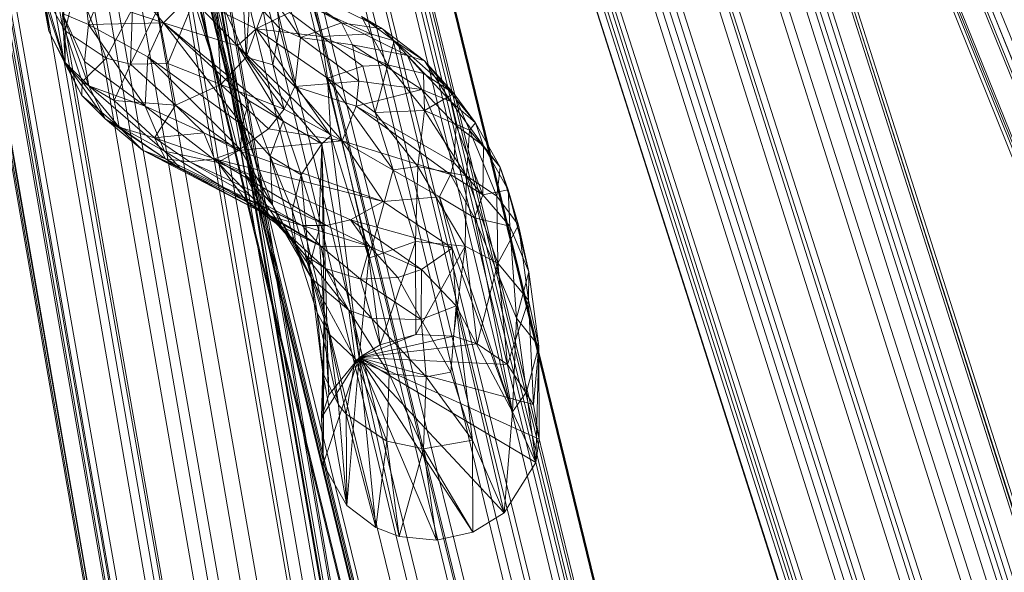
# Model space of a CAD drawing. Units: millimetres. Extents: x -38989 to -20175, y -5543 to 9258.
# Drawn here: x -36061 to -35994, y 4312 to 4349 of the extents above; entities that cross this region are included whole.
import ezdxf

# ---------------------------------------------------------------- set-up
doc = ezdxf.new("R2010")
doc.units = ezdxf.units.MM
doc.linetypes.add('K5LT32776', pattern=[0])
doc.layers.get('0').update_dxf_attribs({"true_color": 0x5890e1})

# ---------------------------------------------------------------- blocks, each defined once
blk = doc.blocks.new('U66')
at = {"color": 33, "linetype": 'K5LT32776', "lineweight": 18, "true_color": 0xe18f57}
for p, q in [((-36058.766, 4348.677), (-36059.582, 4354.049)), ((-36058.031, 4353.186), (-36057.652, 4348.701)), ((-36045.656, 4353.349), (-36045.297, 4346.896)), ((-36056.516, 4352.985), (-36056.062, 4349.125)), ((-36050.934, 4349.236), (-36053.824, 4352.71)), ((-36043.82, 4352.676), (-36036.004, 4348.825)), ((-36043.82, 4352.676), (-36038.812, 4349.244)), ((-36057.652, 4348.701), (-36056.883, 4351.958)), ((-36056.883, 4351.958), (-36054.859, 4346.832)), ((-36057.652, 4348.701), (-36059.305, 4351.579)), ((-36058.766, 4348.677), (-36059.305, 4351.579)), ((-36059.305, 4351.579), (-36057.652, 4346.436)), ((-36058.766, 4348.677), (-36059.047, 4351.167)), ((-36057.645, 4346.525), (-36059.047, 4351.167)), ((-36050.934, 4349.236), (-36049.152, 4351.061)), ((-36044.633, 4348.817), (-36049.152, 4351.061)), ((-36049.152, 4351.061), (-36045.898, 4347.669)), ((-36045.297, 4346.896), (-36047.398, 4351.562)), ((-36047.031, 4345.032), (-36047.398, 4351.562)), ((-36045.297, 4346.896), (-36045.047, 4351.157)), ((-36041.605, 4348.242), (-36042.746, 4351.389)), ((-36042.746, 4351.389), (-36038.812, 4349.244)), ((-36056.062, 4349.125), (-36055.414, 4350.705)), ((-36050.934, 4349.236), (-36055.414, 4350.705)), ((-36048.867, 4350.734), (-36050.648, 4346.473)), ((-36048.867, 4350.734), (-36047.031, 4345.032)), ((-36041.605, 4348.242), (-36043.23, 4350.548)), ((-36043.23, 4350.548), (-36043.039, 4348.874)), ((-36057.832, 4349.871), (-36057.645, 4346.525)), ((-36056.047, 4344.931), (-36057.832, 4349.871)), ((-36057.832, 4349.871), (-36056.062, 4349.125)), ((-36057.832, 4349.871), (-36056.34, 4346.596)), ((-36053.051, 4350.216), (-36054.859, 4346.832)), ((-36053.051, 4350.216), (-36053.207, 4346.407)), ((-36053.207, 4346.407), (-36051.344, 4350.145)), ((-36050.648, 4346.473), (-36051.344, 4350.145)), ((-36044.141, 4350.045), (-36045.297, 4346.896)), ((-36044.633, 4348.817), (-36042.359, 4349.939)), ((-36044.141, 4350.045), (-36043.477, 4346.377)), ((-36044.141, 4350.045), (-36043.039, 4348.874)), ((-36042.359, 4349.939), (-36040.16, 4348.31)), ((-36040.703, 4350.23), (-36036.82, 4348.493)), ((-36040.16, 4348.31), (-36040.703, 4350.23)), ((-36056.062, 4349.125), (-36056.34, 4346.596)), ((-36050.934, 4349.236), (-36056.062, 4349.125)), ((-36052.188, 4343.544), (-36056.062, 4349.125)), ((-36056.062, 4349.125), (-36052.023, 4346.921)), ((-36050.934, 4349.236), (-36052.023, 4346.921)), ((-36045.582, 4342.275), (-36050.934, 4349.236)), ((-36050.934, 4349.236), (-36042.789, 4342.521)), ((-36050.934, 4349.236), (-36045.102, 4343.906)), ((-36050.934, 4349.236), (-36045.898, 4347.669)), ((-36041.605, 4348.242), (-36038.812, 4349.244)), ((-36034.305, 4347.006), (-36038.812, 4349.244)), ((-36036.004, 4348.825), (-36038.812, 4349.244)), ((-36038.812, 4349.244), (-36038.062, 4347.74)), ((-36037.441, 4349.658), (-36036.82, 4348.493)), ((-36037.441, 4349.658), (-36035.219, 4348.013)), ((-36037.441, 4349.658), (-36036.004, 4348.825)), ((-36058.766, 4348.677), (-36057.645, 4346.525)), ((-36058.766, 4348.677), (-36056.523, 4344.278)), ((-36058.766, 4348.677), (-36057.652, 4346.436)), ((-36057.652, 4348.701), (-36057.652, 4346.436)), ((-36057.652, 4348.701), (-36056.504, 4345.211)), ((-36057.652, 4348.701), (-36054.859, 4346.832)), ((-36044.633, 4348.817), (-36045.898, 4347.669)), ((-36044.633, 4348.817), (-36039.758, 4345.465)), ((-36044.633, 4348.817), (-36040.16, 4348.31)), ((-36044.633, 4348.817), (-36039.523, 4341.56)), ((-36043.477, 4346.377), (-36043.039, 4348.874)), ((-36041.977, 4344.882), (-36043.039, 4348.874)), ((-36041.605, 4348.242), (-36043.039, 4348.874)), ((-36040.16, 4348.31), (-36036.82, 4348.493)), ((-36035.648, 4346.367), (-36036.82, 4348.493)), ((-36035.219, 4348.013), (-36036.82, 4348.493)), ((-36034.305, 4347.006), (-36036.004, 4348.825)), ((-36033.148, 4346.642), (-36036.004, 4348.825)), ((-36035.219, 4348.013), (-36036.004, 4348.825)), ((-36041.977, 4344.882), (-36041.605, 4348.242)), ((-36041.605, 4348.242), (-36038.062, 4347.74)), ((-36041.605, 4348.242), (-36037.617, 4345.248)), ((-36040.16, 4348.31), (-36035.648, 4346.367)), ((-36040.16, 4348.31), (-36039.758, 4345.465)), ((-36040.16, 4348.31), (-36037.344, 4346.286)), ((-36037.617, 4345.248), (-36038.062, 4347.74)), ((-36033.324, 4344.698), (-36038.062, 4347.74)), ((-36034.305, 4347.006), (-36038.062, 4347.74)), ((-36035.219, 4348.013), (-36035.648, 4346.367)), ((-36031.133, 4344.404), (-36035.219, 4348.013)), ((-36035.219, 4348.013), (-36033.207, 4345.777)), ((-36035.219, 4348.013), (-36033.148, 4346.642)), ((-36039.523, 4341.56), (-36045.898, 4347.669)), ((-36040.145, 4340.975), (-36045.898, 4347.669)), ((-36042.789, 4342.521), (-36045.898, 4347.669)), ((-36056.504, 4345.211), (-36057.652, 4346.436)), ((-36056.523, 4344.278), (-36057.652, 4346.436)), ((-36056.047, 4344.931), (-36057.645, 4346.525)), ((-36054.922, 4342.682), (-36057.645, 4346.525)), ((-36056.523, 4344.278), (-36057.645, 4346.525)), ((-36056.504, 4345.211), (-36054.859, 4346.832)), ((-36052.188, 4343.544), (-36056.34, 4346.596)), ((-36056.047, 4344.931), (-36056.34, 4346.596)), ((-36054.32, 4343.936), (-36054.859, 4346.832)), ((-36053.207, 4346.407), (-36054.859, 4346.832)), ((-36054.32, 4343.936), (-36053.207, 4346.407)), ((-36053.207, 4346.407), (-36050.648, 4346.473)), ((-36050.121, 4343.619), (-36053.207, 4346.407)), ((-36052.188, 4343.544), (-36052.023, 4346.921)), ((-36045.582, 4342.275), (-36052.023, 4346.921)), ((-36045.684, 4340.588), (-36052.023, 4346.921)), ((-36047.031, 4345.032), (-36050.648, 4346.473)), ((-36050.121, 4343.619), (-36050.648, 4346.473)), ((-36045.297, 4346.896), (-36047.031, 4345.032)), ((-36045.297, 4346.896), (-36042.715, 4343.341)), ((-36045.297, 4346.896), (-36043.477, 4346.377)), ((-36041.977, 4344.882), (-36043.477, 4346.377)), ((-36043.477, 4346.377), (-36042.715, 4343.341)), ((-36035.648, 4346.367), (-36037.344, 4346.286)), ((-36036.512, 4343.13), (-36035.648, 4346.367)), ((-36033.129, 4343.26), (-36035.648, 4346.367)), ((-36035.648, 4346.367), (-36033.207, 4345.777)), ((-36034.305, 4347.006), (-36033.148, 4346.642)), ((-36034.305, 4347.006), (-36031.352, 4343.869)), ((-36034.305, 4347.006), (-36033.324, 4344.698)), ((-36033.148, 4346.642), (-36029.668, 4342.406)), ((-36033.148, 4346.642), (-36031.352, 4343.869)), ((-36031.133, 4344.404), (-36033.148, 4346.642)), ((-36039.758, 4345.465), (-36037.344, 4346.286)), ((-36036.512, 4343.13), (-36037.344, 4346.286)), ((-36031.133, 4344.404), (-36033.207, 4345.777)), ((-36033.129, 4343.26), (-36033.207, 4345.777)), ((-36056.523, 4344.278), (-36056.504, 4345.211)), ((-36053.973, 4342.126), (-36056.504, 4345.211)), ((-36054.32, 4343.936), (-36056.504, 4345.211)), ((-36050.121, 4343.619), (-36047.031, 4345.032)), ((-36047.031, 4345.032), (-36045.852, 4340.515)), ((-36043.777, 4342), (-36047.031, 4345.032)), ((-36047.031, 4345.032), (-36042.715, 4343.341)), ((-36041.977, 4344.882), (-36037.617, 4345.248)), ((-36039.758, 4345.465), (-36039.523, 4341.56)), ((-36039.758, 4345.465), (-36036.945, 4333.181)), ((-36036.512, 4343.13), (-36039.758, 4345.465)), ((-36039.758, 4345.465), (-36035.281, 4339.208)), ((-36037.793, 4343.553), (-36037.617, 4345.248)), ((-36033.324, 4344.698), (-36037.617, 4345.248)), ((-36056.047, 4344.931), (-36054.922, 4342.682)), ((-36056.047, 4344.931), (-36052.188, 4343.544)), ((-36056.047, 4344.931), (-36050.871, 4340.472)), ((-36041.977, 4344.882), (-36042.715, 4343.341)), ((-36041.977, 4344.882), (-36038.754, 4341.182)), ((-36041.977, 4344.882), (-36037.793, 4343.553)), ((-36033.324, 4344.698), (-36037.793, 4343.553)), ((-36031.133, 4339.712), (-36033.324, 4344.698)), ((-36033.324, 4344.698), (-36031.352, 4343.869)), ((-36030.977, 4342.235), (-36033.324, 4344.698)), ((-36033.129, 4343.26), (-36031.133, 4344.404)), ((-36031.133, 4344.404), (-36030.078, 4341.923)), ((-36031.133, 4344.404), (-36029.668, 4342.406)), ((-36056.523, 4344.278), (-36053.973, 4342.126)), ((-36054.922, 4342.682), (-36056.523, 4344.278)), ((-36054.32, 4343.936), (-36053.973, 4342.126)), ((-36054.32, 4343.936), (-36051.559, 4341.389)), ((-36050.121, 4343.619), (-36054.32, 4343.936)), ((-36045.582, 4342.275), (-36045.102, 4343.906)), ((-36042.789, 4342.521), (-36045.102, 4343.906)), ((-36043.664, 4340.145), (-36045.102, 4343.906)), ((-36031.352, 4343.869), (-36029.668, 4342.406)), ((-36030.977, 4342.235), (-36031.352, 4343.869)), ((-36029.117, 4340.84), (-36031.352, 4343.869)), ((-36052.188, 4343.544), (-36045.684, 4340.588)), ((-36052.188, 4343.544), (-36050.871, 4340.472)), ((-36052.188, 4343.544), (-36047.227, 4339.702)), ((-36050.121, 4343.619), (-36051.559, 4341.389)), ((-36050.121, 4343.619), (-36045.852, 4340.515)), ((-36050.121, 4343.619), (-36048.195, 4341.737)), ((-36043.777, 4342), (-36042.715, 4343.341)), ((-36038.754, 4341.182), (-36042.715, 4343.341)), ((-36038.754, 4341.182), (-36037.793, 4343.553)), ((-36037.793, 4343.553), (-36031.371, 4338.895)), ((-36031.133, 4339.712), (-36037.793, 4343.553)), ((-36033.129, 4343.26), (-36036.512, 4343.13)), ((-36036.512, 4343.13), (-36033.586, 4339.441)), ((-36036.512, 4343.13), (-36035.281, 4339.208)), ((-36033.129, 4343.26), (-36033.586, 4339.441)), ((-36033.129, 4343.26), (-36030.277, 4338.793)), ((-36033.129, 4343.26), (-36030.078, 4341.923)), ((-36052.383, 4340.538), (-36054.922, 4342.682)), ((-36054.922, 4342.682), (-36049.73, 4339.253)), ((-36054.922, 4342.682), (-36053.973, 4342.126)), ((-36054.922, 4342.682), (-36050.871, 4340.472)), ((-36042.789, 4342.521), (-36043.664, 4340.145)), ((-36040.145, 4340.975), (-36042.789, 4342.521)), ((-36042.789, 4342.521), (-36041.555, 4338.873)), ((-36030.078, 4341.923), (-36029.668, 4342.406)), ((-36029.668, 4342.406), (-36027.98, 4339.395)), ((-36029.117, 4340.84), (-36029.668, 4342.406)), ((-36051.559, 4341.389), (-36053.973, 4342.126)), ((-36053.973, 4342.126), (-36050.805, 4339.961)), ((-36052.383, 4340.538), (-36053.973, 4342.126)), ((-36051.559, 4341.389), (-36048.195, 4341.737)), ((-36045.852, 4340.515), (-36048.195, 4341.737)), ((-36047.457, 4339.95), (-36048.195, 4341.737)), ((-36043.777, 4342), (-36045.852, 4340.515)), ((-36045.582, 4342.275), (-36045.684, 4340.588)), ((-36045.582, 4342.275), (-36043.664, 4340.145)), ((-36045.582, 4342.275), (-36043.508, 4336.826)), ((-36043.777, 4342), (-36038.754, 4341.182)), ((-36030.977, 4342.235), (-36031.133, 4339.712)), ((-36030.977, 4342.235), (-36029.152, 4337.512)), ((-36030.977, 4342.235), (-36029.117, 4340.84)), ((-36030.277, 4338.793), (-36030.078, 4341.923)), ((-36028.195, 4337.408), (-36030.078, 4341.923)), ((-36030.078, 4341.923), (-36027.98, 4339.395)), ((-36051.559, 4341.389), (-36050.805, 4339.961)), ((-36051.559, 4341.389), (-36049.137, 4339.762)), ((-36047.457, 4339.95), (-36051.559, 4341.389)), ((-36045.852, 4340.515), (-36038.754, 4341.182)), ((-36040.145, 4340.975), (-36041.555, 4338.873)), ((-36040.145, 4340.975), (-36040.355, 4335.055)), ((-36040.145, 4340.975), (-36039.523, 4341.56)), ((-36039.656, 4323.848), (-36040.145, 4340.975)), ((-36037.602, 4326.394), (-36040.145, 4340.975)), ((-36040.145, 4340.975), (-36039.992, 4329.357)), ((-36036.945, 4333.181), (-36039.523, 4341.56)), ((-36037.602, 4326.394), (-36039.523, 4341.56)), ((-36035.969, 4337.042), (-36038.754, 4341.182)), ((-36038.754, 4341.182), (-36031.371, 4338.895)), ((-36032.121, 4337.362), (-36038.754, 4341.182)), ((-36052.383, 4340.538), (-36049.73, 4339.253)), ((-36052.383, 4340.538), (-36043.879, 4336.118)), ((-36052.383, 4340.538), (-36041.492, 4335.405)), ((-36052.383, 4340.538), (-36050.805, 4339.961)), ((-36047.227, 4339.702), (-36050.871, 4340.472)), ((-36045.262, 4337.034), (-36050.871, 4340.472)), ((-36050.871, 4340.472), (-36049.73, 4339.253)), ((-36047.457, 4339.95), (-36045.852, 4340.515)), ((-36047.227, 4339.702), (-36045.684, 4340.588)), ((-36035.969, 4337.042), (-36045.852, 4340.515)), ((-36045.684, 4340.588), (-36045.406, 4338.934)), ((-36043.508, 4336.826), (-36045.684, 4340.588)), ((-36029.117, 4340.84), (-36029.152, 4337.512)), ((-36027.434, 4337.838), (-36029.117, 4340.84)), ((-36029.117, 4340.84), (-36027.98, 4339.395)), ((-36049.137, 4339.762), (-36050.805, 4339.961)), ((-36041.492, 4335.405), (-36050.805, 4339.961)), ((-36047.457, 4339.95), (-36049.137, 4339.762)), ((-36049.137, 4339.762), (-36039.82, 4335.406)), ((-36041.492, 4335.405), (-36049.137, 4339.762)), ((-36047.457, 4339.95), (-36038.18, 4335.792)), ((-36047.457, 4339.95), (-36035.969, 4337.042)), ((-36047.457, 4339.95), (-36039.82, 4335.406)), ((-36047.227, 4339.702), (-36045.406, 4338.934)), ((-36047.227, 4339.702), (-36044.305, 4336.698)), ((-36045.262, 4337.034), (-36047.227, 4339.702)), ((-36043.508, 4336.826), (-36043.664, 4340.145)), ((-36041.918, 4333.988), (-36043.664, 4340.145)), ((-36043.664, 4340.145), (-36041.555, 4338.873)), ((-36042.168, 4336.45), (-36043.664, 4340.145)), ((-36031.133, 4339.712), (-36031.371, 4338.895)), ((-36031.133, 4339.712), (-36029.152, 4337.512)), ((-36043.879, 4336.118), (-36049.73, 4339.253)), ((-36045.262, 4337.034), (-36049.73, 4339.253)), ((-36036.945, 4333.181), (-36035.281, 4339.208)), ((-36033.586, 4339.441), (-36035.281, 4339.208)), ((-36033.754, 4334.309), (-36035.281, 4339.208)), ((-36033.586, 4339.441), (-36033.754, 4334.309)), ((-36030.375, 4333.991), (-36033.586, 4339.441)), ((-36030.277, 4338.793), (-36033.586, 4339.441)), ((-36028.195, 4337.408), (-36027.98, 4339.395)), ((-36026.734, 4335.423), (-36027.98, 4339.395)), ((-36027.434, 4337.838), (-36027.98, 4339.395)), ((-36044.305, 4336.698), (-36045.406, 4338.934)), ((-36043.508, 4336.826), (-36045.406, 4338.934)), ((-36042.867, 4335.296), (-36045.406, 4338.934)), ((-36042.168, 4336.45), (-36041.555, 4338.873)), ((-36040.355, 4335.055), (-36041.555, 4338.873)), ((-36040.984, 4332.666), (-36041.555, 4338.873)), ((-36032.121, 4337.362), (-36031.371, 4338.895)), ((-36029.152, 4337.512), (-36031.371, 4338.895)), ((-36029.738, 4335.924), (-36031.371, 4338.895)), ((-36030.277, 4338.793), (-36030.375, 4333.991)), ((-36030.277, 4338.793), (-36028.141, 4332.833)), ((-36028.195, 4337.408), (-36030.277, 4338.793)), ((-36027.434, 4337.838), (-36029.152, 4337.512)), ((-36027.434, 4337.838), (-36026.031, 4332.25)), ((-36027.434, 4337.838), (-36026.734, 4335.423)), ((-36027.434, 4337.838), (-36027.328, 4335.363)), ((-36045.262, 4337.034), (-36044.305, 4336.698)), ((-36045.262, 4337.034), (-36043.172, 4335.484)), ((-36040.219, 4333.997), (-36045.262, 4337.034)), ((-36045.262, 4337.034), (-36043.879, 4336.118)), ((-36035.969, 4337.042), (-36038.18, 4335.792)), ((-36035.969, 4337.042), (-36032.121, 4337.362)), ((-36035.969, 4337.042), (-36031.246, 4333.868)), ((-36027.137, 4322.7), (-36032.121, 4337.362)), ((-36031.246, 4333.868), (-36032.121, 4337.362)), ((-36029.738, 4335.924), (-36032.121, 4337.362)), ((-36029.738, 4335.924), (-36029.152, 4337.512)), ((-36027.328, 4335.363), (-36029.152, 4337.512)), ((-36028.195, 4337.408), (-36028.141, 4332.833)), ((-36028.195, 4337.408), (-36026.734, 4335.423)), ((-36044.305, 4336.698), (-36043.172, 4335.484)), ((-36041.285, 4333.388), (-36044.305, 4336.698)), ((-36042.867, 4335.296), (-36044.305, 4336.698)), ((-36043.508, 4336.826), (-36041.918, 4333.988)), ((-36043.508, 4336.826), (-36040.832, 4331.773)), ((-36043.508, 4336.826), (-36042.867, 4335.296)), ((-36042.168, 4336.45), (-36041.918, 4333.988)), ((-36042.168, 4336.45), (-36040.984, 4332.666)), ((-36041.492, 4335.405), (-36043.879, 4336.118)), ((-36040.219, 4333.997), (-36043.879, 4336.118)), ((-36038.18, 4335.792), (-36039.82, 4335.406)), ((-36038.18, 4335.792), (-36031.246, 4333.868)), ((-36038.18, 4335.792), (-36033.352, 4332.413)), ((-36036.879, 4333.987), (-36038.18, 4335.792)), ((-36029.738, 4335.924), (-36027.328, 4335.363)), ((-36029.738, 4335.924), (-36026.863, 4329.078)), ((-36029.738, 4335.924), (-36027.137, 4322.7)), ((-36040.219, 4333.997), (-36043.172, 4335.484)), ((-36041.285, 4333.388), (-36043.172, 4335.484)), ((-36039.898, 4332.47), (-36043.172, 4335.484)), ((-36041.285, 4333.388), (-36042.867, 4335.296)), ((-36040.832, 4331.773), (-36042.867, 4335.296)), ((-36041.492, 4335.405), (-36039.82, 4335.406)), ((-36040.219, 4333.997), (-36041.492, 4335.405)), ((-36036.879, 4333.987), (-36041.492, 4335.405)), ((-36040.984, 4332.666), (-36040.355, 4335.055)), ((-36039.992, 4329.357), (-36040.355, 4335.055)), ((-36036.879, 4333.987), (-36039.82, 4335.406)), ((-36028.141, 4332.833), (-36026.734, 4335.423)), ((-36026.863, 4329.078), (-36027.328, 4335.363)), ((-36026.031, 4332.25), (-36027.328, 4335.363)), ((-36026.031, 4332.25), (-36026.734, 4335.423)), ((-36026.043, 4330.316), (-36026.734, 4335.423)), ((-36033.754, 4334.309), (-36036.945, 4333.181)), ((-36033.754, 4334.309), (-36036.172, 4327.275)), ((-36030.375, 4333.991), (-36033.754, 4334.309)), ((-36033.723, 4327.972), (-36033.754, 4334.309)), ((-36041.918, 4333.988), (-36040.984, 4332.666)), ((-36041.918, 4333.988), (-36040.469, 4329.456)), ((-36040.832, 4331.773), (-36041.918, 4333.988)), ((-36040.219, 4333.997), (-36036.879, 4333.987)), ((-36040.219, 4333.997), (-36037.496, 4331.743)), ((-36040.219, 4333.997), (-36039.898, 4332.47)), ((-36036.879, 4333.987), (-36037.496, 4331.743)), ((-36036.879, 4333.987), (-36033.352, 4332.413)), ((-36036.879, 4333.987), (-36034.965, 4331.864)), ((-36033.723, 4327.972), (-36030.375, 4333.991)), ((-36031.246, 4333.868), (-36033.352, 4332.413)), ((-36027.137, 4322.7), (-36031.246, 4333.868)), ((-36030.977, 4329.924), (-36031.246, 4333.868)), ((-36030.375, 4333.991), (-36031.168, 4327.854)), ((-36028.141, 4332.833), (-36030.375, 4333.991)), ((-36029.555, 4327.326), (-36030.375, 4333.991)), ((-36041.285, 4333.388), (-36040.832, 4331.773)), ((-36038.312, 4329.643), (-36041.285, 4333.388)), ((-36041.285, 4333.388), (-36039.898, 4332.47)), ((-36037.602, 4326.394), (-36036.945, 4333.181)), ((-36036.945, 4333.181), (-36036.172, 4327.275)), ((-36040.984, 4332.666), (-36040.469, 4329.456)), ((-36040.078, 4325.356), (-36040.984, 4332.666)), ((-36039.992, 4329.357), (-36040.984, 4332.666)), ((-36039.898, 4332.47), (-36037.496, 4331.743)), ((-36039.898, 4332.47), (-36036.738, 4329.058)), ((-36038.312, 4329.643), (-36039.898, 4332.47)), ((-36034.965, 4331.864), (-36033.352, 4332.413)), ((-36033.363, 4328.999), (-36033.352, 4332.413)), ((-36030.977, 4329.924), (-36033.352, 4332.413)), ((-36029.555, 4327.326), (-36028.141, 4332.833)), ((-36028.141, 4332.833), (-36027.473, 4325.928)), ((-36026.043, 4330.316), (-36028.141, 4332.833)), ((-36026.031, 4332.25), (-36026.863, 4329.078)), ((-36026.043, 4330.316), (-36026.031, 4332.25)), ((-36026.031, 4332.25), (-36025.344, 4327.173)), ((-36038.312, 4329.643), (-36040.832, 4331.773)), ((-36040.832, 4331.773), (-36040.469, 4329.456)), ((-36039.656, 4328.028), (-36040.832, 4331.773)), ((-36040.832, 4331.773), (-36037.863, 4326.318)), ((-36037.496, 4331.743), (-36034.965, 4331.864)), ((-36037.496, 4331.743), (-36036.738, 4329.058)), ((-36033.363, 4328.999), (-36037.496, 4331.743)), ((-36033.363, 4328.999), (-36034.965, 4331.864)), ((-36026.043, 4330.316), (-36027.473, 4325.928)), ((-36025.695, 4323.206), (-36026.043, 4330.316)), ((-36026.043, 4330.316), (-36025.344, 4327.173)), ((-36038.312, 4329.643), (-36037.863, 4326.318)), ((-36038.312, 4329.643), (-36035.559, 4325.298)), ((-36038.312, 4329.643), (-36036.738, 4329.058)), ((-36030.977, 4329.924), (-36033.363, 4328.999)), ((-36030.977, 4329.924), (-36031.34, 4325.413)), ((-36030.977, 4329.924), (-36029.867, 4320.77)), ((-36030.977, 4329.924), (-36027.695, 4315.814)), ((-36030.977, 4329.924), (-36027.137, 4322.7)), ((-36040.078, 4325.356), (-36040.469, 4329.456)), ((-36040.469, 4329.456), (-36039, 4323.169)), ((-36039.656, 4328.028), (-36040.469, 4329.456)), ((-36039.992, 4329.357), (-36040.172, 4322.314)), ((-36039.992, 4329.357), (-36040.078, 4325.356)), ((-36040.051, 4319.122), (-36039.992, 4329.357)), ((-36039.656, 4323.848), (-36039.992, 4329.357)), ((-36033.363, 4328.999), (-36036.738, 4329.058)), ((-36035.559, 4325.298), (-36036.738, 4329.058)), ((-36033.02, 4325.088), (-36036.738, 4329.058)), ((-36033.363, 4328.999), (-36033.02, 4325.088)), ((-36033.363, 4328.999), (-36031.34, 4325.413)), ((-36026.863, 4329.078), (-36027.137, 4322.7)), ((-36026.863, 4329.078), (-36025.344, 4327.173)), ((-36026.863, 4329.078), (-36026.184, 4324.05)), ((-36039.656, 4328.028), (-36037.863, 4326.318)), ((-36039.656, 4328.028), (-36038.473, 4322.535)), ((-36039.656, 4328.028), (-36039, 4323.169)), ((-36037.602, 4326.394), (-36033.723, 4327.972)), ((-36037.602, 4326.394), (-36031.168, 4327.854)), ((-36033.723, 4327.972), (-36036.172, 4327.275)), ((-36033.723, 4327.972), (-36031.168, 4327.854)), ((-36029.555, 4327.326), (-36031.168, 4327.854)), ((-36037.602, 4326.394), (-36029.555, 4327.326)), ((-36037.602, 4326.394), (-36036.172, 4327.275)), ((-36029.555, 4327.326), (-36027.473, 4325.928)), ((-36025.344, 4327.173), (-36026.184, 4324.05)), ((-36025.695, 4323.206), (-36025.344, 4327.173)), ((-36025.543, 4319.234), (-36025.344, 4327.173)), ((-36025.344, 4327.173), (-36025.312, 4320.828)), ((-36037.602, 4326.394), (-36040.172, 4322.314)), ((-36037.602, 4326.394), (-36040.051, 4319.122)), ((-36037.602, 4326.394), (-36039.656, 4323.848)), ((-36038.473, 4322.535), (-36037.863, 4326.318)), ((-36037.602, 4326.394), (-36038.441, 4316.308)), ((-36035.707, 4320.685), (-36037.863, 4326.318)), ((-36035.559, 4325.298), (-36037.863, 4326.318)), ((-36037.602, 4326.394), (-36032.324, 4313.933)), ((-36037.602, 4326.394), (-36034.867, 4314.187)), ((-36025.695, 4323.206), (-36037.602, 4326.394)), ((-36037.602, 4326.394), (-36025.312, 4320.828)), ((-36037.602, 4326.394), (-36027.473, 4325.928)), ((-36037.602, 4326.394), (-36036.449, 4314.801)), ((-36037.602, 4326.394), (-36025.543, 4319.234)), ((-36037.602, 4326.394), (-36027.695, 4315.814)), ((-36037.602, 4326.394), (-36029.84, 4314.497)), ((-36025.695, 4323.206), (-36027.473, 4325.928)), ((-36040.078, 4325.356), (-36039, 4323.169)), ((-36040.051, 4319.122), (-36040.078, 4325.356)), ((-36040.078, 4325.356), (-36038.441, 4316.308)), ((-36035.559, 4325.298), (-36035.707, 4320.685)), ((-36035.559, 4325.298), (-36033.02, 4325.088)), ((-36033.211, 4320.172), (-36035.559, 4325.298)), ((-36033.211, 4320.172), (-36033.02, 4325.088)), ((-36033.02, 4325.088), (-36031.34, 4325.413)), ((-36033.02, 4325.088), (-36029.867, 4320.77)), ((-36029.867, 4320.77), (-36031.34, 4325.413)), ((-36039.656, 4323.848), (-36040.172, 4322.314)), ((-36027.137, 4322.7), (-36026.184, 4324.05)), ((-36025.543, 4319.234), (-36026.184, 4324.05)), ((-36038.441, 4316.308), (-36039, 4323.169)), ((-36038.473, 4322.535), (-36039, 4323.169)), ((-36025.695, 4323.206), (-36025.312, 4320.828)), ((-36040.051, 4319.122), (-36040.172, 4322.314)), ((-36038.473, 4322.535), (-36035.707, 4320.685)), ((-36036.449, 4314.801), (-36038.473, 4322.535)), ((-36038.473, 4322.535), (-36038.441, 4316.308)), ((-36027.695, 4315.814), (-36027.137, 4322.7)), ((-36025.543, 4319.234), (-36027.137, 4322.7)), ((-36025.543, 4319.234), (-36025.312, 4320.828)), ((-36036.449, 4314.801), (-36035.707, 4320.685)), ((-36033.211, 4320.172), (-36035.707, 4320.685)), ((-36035.707, 4320.685), (-36034.867, 4314.187)), ((-36033.211, 4320.172), (-36034.867, 4314.187)), ((-36033.211, 4320.172), (-36029.867, 4320.77)), ((-36033.211, 4320.172), (-36032.324, 4313.933)), ((-36033.211, 4320.172), (-36029.84, 4314.497)), ((-36027.695, 4315.814), (-36029.867, 4320.77)), ((-36029.84, 4314.497), (-36029.867, 4320.77)), ((-36040.051, 4319.122), (-36038.441, 4316.308)), ((-36027.695, 4315.814), (-36025.543, 4319.234)), ((-36036.449, 4314.801), (-36038.441, 4316.308)), ((-36027.695, 4315.814), (-36029.84, 4314.497)), ((-36036.449, 4314.801), (-36034.867, 4314.187)), ((-36032.324, 4313.933), (-36034.867, 4314.187)), ((-36029.84, 4314.497), (-36032.324, 4313.933))]:
    blk.add_line(p, q, dxfattribs=at)
blk = doc.blocks.new('U67')
at = {"color": 33, "linetype": 'K5LT32776', "lineweight": 18, "true_color": 0xe18f57}
for p, q in [((-36096.84, 4629.251), (-35802.793, 2940.149)), ((-35807.113, 2940.238), (-36096.84, 4629.251)), ((-35807.113, 2940.238), (-36102.824, 4628.842)), ((-36102.824, 4628.842), (-35810.879, 2939.721)), ((-35802.793, 2940.149), (-36095.254, 4628.986)), ((-35801.785, 2939.722), (-36095.254, 4628.986)), ((-36094.559, 4628.486), (-35801.785, 2939.722)), ((-36094.559, 4628.486), (-35802.238, 2938.604)), ((-35813.629, 2939.094), (-36106.531, 4628.048)), ((-36106.531, 4628.048), (-35810.879, 2939.721)), ((-35803.742, 2937.817), (-36095.141, 4627.558)), ((-36095.141, 4627.558), (-35802.238, 2938.604)), ((-36109.496, 4627.032), (-35815.961, 2938.342)), ((-35813.629, 2939.094), (-36109.496, 4627.032)), ((-35817.602, 2937.552), (-36109.496, 4627.032)), ((-35803.742, 2937.817), (-36097.316, 4626.508)), ((-36110.855, 4626.25), (-35818.355, 2936.816)), ((-36110.855, 4626.25), (-35817.602, 2937.552)), ((-36099.738, 4625.771), (-35803.742, 2937.817)), ((-36099.738, 4625.771), (-35809.629, 2936.22)), ((-35816.984, 2935.83), (-36110.758, 4625.017)), ((-36110.758, 4625.017), (-35818.355, 2936.816)), ((-35815.016, 2935.696), (-36109.309, 4624.709)), ((-35816.984, 2935.83), (-36109.309, 4624.709)), ((-36106.262, 4624.71), (-35815.016, 2935.696)), ((-35809.629, 2936.22), (-36106.262, 4624.71)), ((-35809.629, 2936.22), (-36103.484, 4625.018))]:
    blk.add_line(p, q, dxfattribs=at)
blk = doc.blocks.new('U72')
at = {"color": 33, "linetype": 'K5LT32776', "lineweight": 18, "true_color": 0xe18f57}
for p, q in [((-35611.676, 3404.508), (-36100.516, 4612.217)), ((-36100.516, 4612.217), (-35613.684, 3403.331)), ((-35615.383, 3401.55), (-36102.043, 4610.904)), ((-36102.043, 4610.904), (-35613.684, 3403.331)), ((-35615.383, 3401.55), (-36101.348, 4609.994)), ((-36101.348, 4609.994), (-35614.516, 3401.108)), ((-36099.035, 4610.273), (-35610.641, 3401.786)), ((-36099.035, 4610.273), (-35612.891, 3401.251)), ((-36099.035, 4610.273), (-35614.516, 3401.108))]:
    blk.add_line(p, q, dxfattribs=at)
blk = doc.blocks.new('U73')
at = {"color": 33, "linetype": 'K5LT32776', "lineweight": 18, "true_color": 0xe18f57}
for p, q in [((-36078.777, 4580.338), (-35657.309, 3252.684)), ((-36078.777, 4580.338), (-35655.363, 3252.82)), ((-35660.707, 3251.977), (-36081.77, 4579.923)), ((-36081.77, 4579.923), (-35657.309, 3252.684)), ((-35655.363, 3252.82), (-36076.84, 4579.97)), ((-36076.84, 4579.97), (-35653.914, 3252.26)), ((-35660.707, 3251.977), (-36085.398, 4578.961)), ((-35665.246, 3250.472), (-36085.398, 4578.961)), ((-35654.613, 3251.217), (-36076.898, 4579.316)), ((-35653.914, 3252.26), (-36076.898, 4579.316)), ((-36088.09, 4577.995), (-35667.562, 3249.42)), ((-36088.09, 4577.995), (-35665.246, 3250.472)), ((-35654.613, 3251.217), (-36078.996, 4577.743)), ((-36078.996, 4577.743), (-35656.156, 3250.219)), ((-36078.996, 4577.743), (-35659.23, 3248.823)), ((-36092.078, 4575.929), (-35670.141, 3247.31)), ((-35669.234, 3248.405), (-36092.078, 4575.929)), ((-36092.078, 4575.929), (-35667.562, 3249.42)), ((-35662.883, 3247.613), (-36083.871, 4575.702)), ((-36083.871, 4575.702), (-35659.23, 3248.823)), ((-36092.949, 4574.631), (-35670.141, 3247.31)), ((-35669.723, 3246.806), (-36092.949, 4574.631)), ((-36092.223, 4574.236), (-35668.41, 3246.643)), ((-36092.223, 4574.236), (-35669.723, 3246.806)), ((-35662.883, 3247.613), (-36088.387, 4574.504)), ((-36088.387, 4574.504), (-35665.543, 3246.98)), ((-36088.387, 4574.504), (-35668.41, 3246.643))]:
    blk.add_line(p, q, dxfattribs=at)
blk = doc.blocks.new('U74')
at = {"color": 33, "linetype": 'K5LT32776', "lineweight": 18, "true_color": 0xe18f57}
for p, q in [((-36076.949, 4519.303), (-35731.25, 3098.554)), ((-35728.734, 3098.727), (-36076.949, 4519.303)), ((-35725.664, 3098.01), (-36073.949, 4519.292)), ((-36073.949, 4519.292), (-35726.797, 3098.538)), ((-35728.734, 3098.727), (-36073.949, 4519.292)), ((-36081.578, 4518.454), (-35738.465, 3096.603)), ((-35734.988, 3097.802), (-36081.578, 4518.454)), ((-36081.578, 4518.454), (-35731.25, 3098.554)), ((-35725.664, 3098.01), (-36072.25, 4518.662)), ((-35725.867, 3096.558), (-36072.012, 4518.15)), ((-36072.012, 4518.15), (-35725.664, 3098.01)), ((-36085.793, 4516.912), (-35738.465, 3096.603)), ((-36073.809, 4516.16), (-35727.852, 3095.155)), ((-36073.809, 4516.16), (-35731.039, 3093.847)), ((-36073.809, 4516.16), (-35725.867, 3096.558)), ((-36087.957, 4515.505), (-35741.961, 3093.604)), ((-35740.965, 3095.201), (-36087.957, 4515.505)), ((-36087.957, 4515.505), (-35738.465, 3096.603)), ((-35734.77, 3092.904), (-36076.75, 4514.801)), ((-35731.039, 3093.847), (-36076.75, 4514.801)), ((-36088.426, 4513.999), (-35741.281, 3092.927)), ((-35741.961, 3093.604), (-36088.426, 4513.999)), ((-35734.77, 3092.904), (-36080.414, 4513.745)), ((-36087.441, 4513.419), (-35739.723, 3092.563)), ((-36087.441, 4513.419), (-35741.281, 3092.927)), ((-35734.77, 3092.904), (-36083.188, 4513.285)), ((-35739.723, 3092.563), (-36083.188, 4513.285))]:
    blk.add_line(p, q, dxfattribs=at)

msp = doc.modelspace()

# ---------------------------------------------------------------- block references
for name in ['U66', 'U67', 'U72', 'U73', 'U74']:
    msp.add_blockref(name, (0, 0))

doc.saveas('drawing.dxf')
